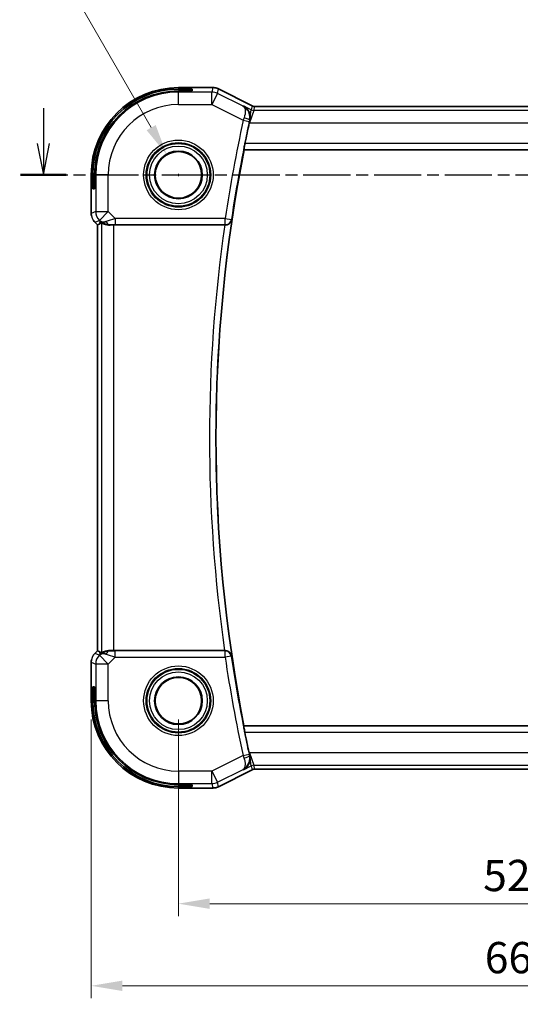
# Model space of a CAD drawing. Units: millimetres. Extents: x 14 to 2205, y 8 to 430.
# Drawn here: x 1879 to 1920, y 145 to 223 of the extents above; entities that cross this region are included whole.
import ezdxf

# ---------------------------------------------------------------- set-up
doc = ezdxf.new("R2010")
doc.units = ezdxf.units.MM
doc.linetypes.add('CHAIN', pattern=[0.3543, 0.2362, -0.0295, 0.0591, -0.0295])
doc.layers.get('Defpoints').update_dxf_attribs({"lineweight": 25})
for name, color, linetype, lineweight in [('Dimension (ISO)', 7, 'Continuous', 18), ('Section Line (ISO)', 7, 'CHAIN', 25), ('Visible (ISO)', 7, 'Continuous', 35), ('Visible Narrow (ISO)', 7, 'Continuous', 25)]:
    doc.layers.add(name, color=color, linetype=linetype, lineweight=lineweight)
doc.styles.add('Note Text (TK)', font='MS PGothic.ttf')
doc.dimstyles.new('Default - Method 1b (TK)', dxfattribs={"dimtxt": 2.5, "dimasz": 2.5, "dimexe": 1, "dimexo": 1.5, "dimgap": 1, "dimtad": 1, "dimtoh": 1, "dimrnd": 1e-08, "dimdsep": 46, "dimtxsty": 'Note Text (TK)', "dimcen": 0.09, "dimdle": 5, "dimclrd": 100, "dimclre": 100, "dimclrt": 7, "dimadec": 1, "dimazin": 1, "dimtfac": 1, "dimtmove": 0, "dimatfit": 3, "dimfxl": 0, "dimtolj": 1, "dimlwd": -1, "dimlwe": -1, "dimarcsym": 0})

# ---------------------------------------------------------------- blocks, each defined once
blk = doc.blocks.new('*D78')
at = {"layer": 'Defpoints', "color": 0, "transparency": 16777216}
for p in [(1892.178, 169.028), (1944.178, 169.028), (1892.178, 152.82)]:
    blk.add_point(p, dxfattribs=at)
at = {"layer": 'Dimension (ISO)', "color": 100, "transparency": 16777216}
for p, q in [((1892.178, 167.528), (1892.178, 151.82)), ((1944.178, 167.528), (1944.178, 151.82)), ((1941.678, 152.82), (1894.678, 152.82))]:
    blk.add_line(p, q, dxfattribs=at)
for points in [[(1894.678, 153.237), (1894.678, 152.403), (1892.178, 152.82)], [(1941.678, 153.237), (1941.678, 152.403), (1944.178, 152.82)]]:
    blk.add_solid(points, dxfattribs=at)
at = {"layer": 'Dimension (ISO)', "color": 7, "transparency": 16777216, "insert": (1916.544, 155.07), "char_height": 2.5, "attachment_point": 4, "style": 'Note Text (TK)'}
blk.add_mtext('\\A1;52', dxfattribs=at)
blk = doc.blocks.new('*D79')
at = {"layer": 'Defpoints', "color": 0, "transparency": 16777216}
for p in [(1885.206, 169.028), (1951.149, 169.028), (1885.206, 146.26)]:
    blk.add_point(p, dxfattribs=at)
at = {"layer": 'Dimension (ISO)', "color": 100, "transparency": 16777216}
for p, q in [((1885.206, 167.528), (1885.206, 145.26)), ((1951.149, 167.528), (1951.149, 145.26)), ((1948.649, 146.26), (1887.706, 146.26))]:
    blk.add_line(p, q, dxfattribs=at)
for points in [[(1887.706, 146.676), (1887.706, 145.843), (1885.206, 146.26)], [(1948.649, 146.676), (1948.649, 145.843), (1951.149, 146.26)]]:
    blk.add_solid(points, dxfattribs=at)
at = {"layer": 'Dimension (ISO)', "color": 7, "transparency": 16777216, "insert": (1915.905, 148.51), "char_height": 2.5, "attachment_point": 4, "style": 'Note Text (TK)'}
blk.add_mtext('\\A1; 66', dxfattribs=at)
blk = doc.blocks.new('*D82')
at = {"layer": 'Defpoints', "color": 0, "transparency": 16777216}
for p in [(1891.249, 212.636), (1893.106, 209.42)]:
    blk.add_point(p, dxfattribs=at)
at = {"layer": 'Dimension (ISO)', "color": 100, "transparency": 16777216}
for p, q in [((1840.175, 226.906), (1883.011, 226.906)), ((1883.011, 226.906), (1889.999, 214.802)), ((1892.088, 211.028), (1892.268, 211.028)), ((1892.178, 210.938), (1892.178, 211.118))]:
    blk.add_line(p, q, dxfattribs=at)
blk.add_solid([(1890.36, 215.01), (1889.638, 214.593), (1891.249, 212.636)], dxfattribs=at)
at = {"layer": 'Dimension (ISO)', "color": 7, "transparency": 16777216, "insert": (1840.175, 231.459), "char_height": 2.5, "attachment_point": 4, "style": 'Note Text (TK)'}
blk.add_mtext('\\A1; 4-M2.5用取付穴\\P4-M2.5 Countersunk hole', dxfattribs=at)

msp = doc.modelspace()

# ---------------------------------------------------------------- linework, layer by layer
at = {"layer": 'Section Line (ISO)', "linetype": 'Continuous'}
for p, q in [((1881.3818, 216.351), (1881.3818, 213.528)), ((1880.8818, 213.528), (1881.3818, 211.028)), ((1881.3818, 213.528), (1881.3818, 211.028)), ((1881.3818, 211.028), (1881.8818, 213.528))]:
    msp.add_line(p, q, dxfattribs=at)
at = {"layer": 'Section Line (ISO)', "linetype": 'CHAIN', "ltscale": 15.952058}
msp.add_line((1879.5559, 211.028), (1956.6813, 211.028), dxfattribs=at)
at = {"layer": 'Section Line (ISO)', "linetype": 'Continuous', "lineweight": 50}
msp.add_line((1879.5559, 211.028), (1883.2077, 211.028), dxfattribs=at)
at = {"layer": 'Visible (ISO)'}
for p, q in [((1894.9348, 217.9996), (1892.1775, 217.9996)), ((1892.1775, 217.8814), (1893.2775, 217.8814)), ((1893.2775, 217.8814), (1893.2775, 217.7312)), ((1894.9348, 217.9996), (1894.9348, 217.9996)), ((1895.3819, 217.8941), (1895.3819, 217.8941)), ((1895.3819, 217.8941), (1898.0652, 216.5524)), ((1893.2775, 217.7312), (1892.1775, 217.7312)), ((1898.0652, 216.5524), (1898.0652, 216.5524)), ((1898.2888, 216.4996), (1898.2888, 216.4996)), ((1898.2888, 216.4996), (1938.0662, 216.4996)), ((1897.4163, 213.0461), (1897.4312, 213.028)), ((1897.4312, 213.028), (1938.9248, 213.028)), ((1885.206, 211.028), (1885.206, 207.954)), ((1885.3242, 209.928), (1885.3242, 211.028)), ((1885.4744, 211.028), (1885.4744, 209.928)), ((1885.4744, 209.928), (1885.3242, 209.928)), ((1885.4988, 207.247), (1885.4988, 207.247)), ((1885.706, 207.0398), (1885.4988, 207.247)), ((1885.706, 207.0398), (1885.7064, 207.04)), ((1885.706, 173.0163), (1885.706, 207.0398)), ((1885.8336, 207.0927), (1885.7064, 207.04)), ((1887.0273, 207.028), (1895.8816, 207.028)), ((1885.4988, 172.8091), (1885.706, 173.0163)), ((1885.706, 173.0163), (1885.7064, 173.0161)), ((1885.8336, 172.9634), (1885.7064, 173.0161)), ((1895.871, 173.028), (1887.0273, 173.028)), ((1885.4988, 172.8091), (1885.4988, 172.8091)), ((1885.206, 172.1021), (1885.206, 169.028)), ((1885.3242, 169.028), (1885.3242, 170.128)), ((1885.3242, 170.128), (1885.4744, 170.128)), ((1885.4744, 170.128), (1885.4744, 169.028)), ((1897.4018, 167.01), (1897.4167, 167.028)), ((1938.9248, 167.028), (1897.4167, 167.028)), ((1898.0652, 163.5037), (1895.3819, 162.162)), ((1898.0652, 163.5037), (1898.0652, 163.5037)), ((1898.2888, 163.5565), (1898.2888, 163.5565)), ((1938.0662, 163.5565), (1898.2888, 163.5565)), ((1892.1775, 162.3249), (1893.2775, 162.3249)), ((1893.2775, 162.1747), (1892.1775, 162.1747)), ((1892.1775, 162.0565), (1894.9348, 162.0565)), ((1893.2775, 162.3249), (1893.2775, 162.1747)), ((1894.9348, 162.0565), (1894.9348, 162.0565)), ((1895.3819, 162.162), (1895.3819, 162.162))]:
    msp.add_line(p, q, dxfattribs=at)
for centre, radius in [((1892.1775, 211.028), 1.9024), ((1892.1775, 211.028), 1.8571), ((1892.1775, 169.028), 1.9024), ((1892.1775, 169.028), 1.8571)]:
    msp.add_circle(centre, radius, dxfattribs=at)
for centre, radius, start, end in [((1892.1775, 211.028), 6.9716, 90, 180), ((1892.1775, 211.028), 6.8533, 90, 180), ((1892.1775, 211.028), 6.7032, 90, 180), ((2014.0449, 189.9912), 118.9023, 167.766393, 168.574079), ((2014.0449, 189.9912), 118.8673, 168.825183, 191.138589), ((1892.1775, 169.028), 6.9716, 180, 270), ((1892.1775, 169.028), 6.8533, 180, 270), ((1892.1775, 169.028), 6.7032, 180, 270), ((2014.0449, 189.9912), 118.9023, 191.389672, 192.200803)]:
    msp.add_arc(centre, radius, start, end, dxfattribs=at)
for centre, major_axis, ratio, start_param, end_param in [((1897.888, 215.1766), (-0.2247, -1.0363), 0.0437131, 4.5398617, 4.7125), ((1897.8987, 215.2442), (-0.2179, -0.9906), 0.0418397, 4.5632979, 4.6000415), ((1887.0408, 209.0078), (-1.627, -1.9307), 0.2679815, 0.4775044, 0.6278034), ((1886.6352, 208.0286), (-0.7231, -0.691), 0.4923318, 0.0460845, 0.830978), ((1886.6352, 208.0286), (0.9887, 0.1833), 0.9812058, 3.7525312, 4.5374248), ((1887.0273, 206.9931), (1, 0), 0.0349208, 1.5707963, 1.975542), ((1895.8793, 207.0107), (0.5044, 0.0001), 0.0344476, 1.4544353, 1.5660944), ((1886.6352, 172.0274), (-0.9887, 0.1833), 0.9812058, 4.8873532, 5.6722467), ((1887.0273, 173.063), (-1, 0), 0.0349208, 1.1660506, 1.5707963), ((1895.8687, 173.0454), (0.5043, -0.0001), 0.0344514, 4.7170716, 4.8281056), ((1887.0408, 171.0483), (-1.627, 1.9307), 0.2679815, 5.6553819, 5.8056809), ((1886.6352, 172.0274), (0.7231, -0.691), 0.4923318, 2.3106146, 3.0955082)]:
    msp.add_ellipse(centre, major_axis=major_axis, ratio=ratio, start_param=start_param, end_param=end_param, dxfattribs=at)
for points, knots in [([(1894.9348, 217.9996), (1895.0411, 217.9996), (1895.1487, 217.982), (1895.2949, 217.9336), (1895.3393, 217.9154), (1895.3819, 217.894)], [0, 0, 0, 0, 0.0318976, 0.0318976, 0.046207247, 0.046207247, 0.046207247, 0.046207247]), ([(1897.3984, 216.5258), (1897.3993, 216.5253), (1897.4002, 216.5248), (1897.5443, 216.4454), (1897.6682, 216.3274), (1897.8049, 216.1106), (1897.8438, 216.0274), (1897.8985, 215.8444), (1897.9147, 215.7446), (1897.9156, 215.6392)], [-0.13585783, -0.13585783, -0.13585783, -0.13585783, -0.13542654, -0.13542654, -0.06914511, -0.06914511, -0.03446614, -0.03446614, -0.0000147, -0.0000147, -0.0000147, -0.0000147]), ([(1898.0652, 216.5524), (1898.1128, 216.5286), (1898.165, 216.5123), (1898.2412, 216.5013), (1898.265, 216.4996), (1898.2888, 216.4996)], [0, 0, 0, 0, 0.015966449, 0.015966449, 0.023105718, 0.023105718, 0.023105718, 0.023105718]), ([(1897.8901, 215.4005), (1897.893, 215.4132), (1897.8956, 215.4259), (1897.898, 215.4387), (1897.8991, 215.4448), (1897.9002, 215.4509), (1897.9012, 215.457), (1897.902, 215.4616), (1897.9028, 215.4662), (1897.9035, 215.4708), (1897.9042, 215.4757), (1897.9049, 215.4806), (1897.9056, 215.4855), (1897.9067, 215.4934), (1897.9077, 215.5011), (1897.9086, 215.5089), (1897.9106, 215.5264), (1897.9122, 215.5438), (1897.9133, 215.5611), (1897.9151, 215.5874), (1897.9158, 215.6134), (1897.9156, 215.6391)], [0, 0, 0, 0, 0.003997145, 0.003997145, 0.003997145, 0.005915586, 0.005915586, 0.005915586, 0.007360394, 0.007360394, 0.007360394, 0.00891322, 0.00891322, 0.00891322, 0.011374113, 0.011374113, 0.011374113, 0.016902763, 0.016902763, 0.016902763, 0.025301824, 0.025301824, 0.025301824, 0.025301824]), ([(1897.4163, 213.0461), (1897.4147, 213.0482), (1897.415, 213.0612), (1897.4207, 213.1113), (1897.4265, 213.1502), (1897.4411, 213.2397), (1897.4511, 213.2964), (1897.4739, 213.4189), (1897.4866, 213.4844), (1897.499, 213.5458)], [0.001400838, 0.001400838, 0.001400838, 0.001400838, 0.018885411, 0.018885411, 0.037770823, 0.037770823, 0.056870562, 0.056870562, 0.075617804, 0.075617804, 0.075617804, 0.075617804]), ([(1885.2246, 207.7645), (1885.2224, 207.7757), (1885.2204, 207.787), (1885.2103, 207.8497), (1885.206, 207.9019), (1885.206, 207.954)], [0.05916646, 0.05916646, 0.05916646, 0.05916646, 0.062597377, 0.062597377, 0.078216965, 0.078216965, 0.078216965, 0.078216965]), ([(1886.028, 207.1891), (1886.0309, 207.1906), (1886.0446, 207.1843), (1886.0964, 207.1574), (1886.1365, 207.1364), (1886.2288, 207.0966), (1886.2892, 207.0741), (1886.4295, 207.0394), (1886.5095, 207.0276), (1886.6038, 207.0251), (1886.6185, 207.025), (1886.6336, 207.0252)], [-0.26151943, -0.26151943, -0.26151943, -0.26151943, -0.2370985, -0.2370985, -0.21064366, -0.21064366, -0.18396346, -0.18396346, -0.15728326, -0.15728326, -0.15249257, -0.15249257, -0.15249257, -0.15249257]), ([(1895.9378, 207.0279), (1895.9728, 207.0278), (1896.007, 207.0313), (1896.0736, 207.0445), (1896.1055, 207.0542), (1896.1838, 207.0855), (1896.2396, 207.1157), (1896.334, 207.2018), (1896.3675, 207.2453), (1896.4187, 207.3368), (1896.4366, 207.3858), (1896.4462, 207.4359), (1896.4464, 207.4367), (1896.4465, 207.4376)], [0, 0, 0, 0, 0.010545404, 0.010545404, 0.021286946, 0.021286946, 0.038659098, 0.038659098, 0.05241365, 0.05241365, 0.066433923, 0.066433923, 0.066661564, 0.066661564, 0.066661564, 0.066661564]), ([(1886.6336, 173.0309), (1886.6185, 173.0311), (1886.6038, 173.031), (1886.5092, 173.0285), (1886.4288, 173.0166), (1886.288, 172.9816), (1886.2276, 172.959), (1886.1356, 172.9192), (1886.0959, 172.8984), (1886.0445, 172.8717), (1886.0309, 172.8654), (1886.028, 172.8669)], [0.15248169, 0.15248169, 0.15248169, 0.15248169, 0.15727323, 0.15727323, 0.18407588, 0.18407588, 0.21087853, 0.21087853, 0.23721086, 0.23721086, 0.26150937, 0.26150937, 0.26150937, 0.26150937]), ([(1896.4357, 172.6182), (1896.4355, 172.619), (1896.4354, 172.6198), (1896.4258, 172.67), (1896.4079, 172.719), (1896.3567, 172.8105), (1896.3232, 172.8541), (1896.2269, 172.942), (1896.168, 172.9737), (1896.0861, 173.0046), (1896.0556, 173.0133), (1895.9924, 173.0251), (1895.9599, 173.0283), (1895.9269, 173.0281)], [-0.00035567, -0.00035567, -0.00035567, -0.00035567, 0, 0, 0.0219168, 0.0219168, 0.04341839, 0.04341839, 0.071533, 0.071533, 0.08668149, 0.08668149, 0.10156695, 0.10156695, 0.10156695, 0.10156695]), ([(1885.378, 172.6619), (1885.3844, 172.6714), (1885.3909, 172.6808), (1885.4281, 172.7323), (1885.462, 172.7723), (1885.4988, 172.8091)], [0.05916646, 0.05916646, 0.05916646, 0.05916646, 0.062597377, 0.062597377, 0.078216965, 0.078216965, 0.078216965, 0.078216965]), ([(1897.4842, 166.5103), (1897.4718, 166.5717), (1897.4591, 166.6372), (1897.4364, 166.7597), (1897.4265, 166.8164), (1897.4118, 166.9059), (1897.4061, 166.9448), (1897.4005, 166.9948), (1897.4001, 167.0079), (1897.4018, 167.01)], [0.228865625, 0.228865625, 0.228865625, 0.228865625, 0.247612191, 0.247612191, 0.266710109, 0.266710109, 0.285595128, 0.285595128, 0.303078237, 0.303078237, 0.303078237, 0.303078237]), ([(1897.8757, 164.6479), (1897.8992, 164.5439), (1897.9053, 164.4405), (1897.8896, 164.2182), (1897.8586, 164.0825), (1897.7444, 163.855), (1897.6837, 163.7713), (1897.5468, 163.6295), (1897.4694, 163.5701), (1897.3857, 163.524), (1897.3848, 163.5235), (1897.3838, 163.523)], [-0.18401929, -0.18401929, -0.18401929, -0.18401929, -0.13906546, -0.13906546, -0.08181339, -0.08181339, -0.04101672, -0.04101672, 0, 0, 0.00046183, 0.00046183, 0.00046183, 0.00046183]), ([(1897.3439, 163.5421), (1897.3456, 163.5429), (1897.3473, 163.5438), (1897.3495, 163.545), (1897.3501, 163.5453), (1897.3507, 163.5456)], [-0.08177962669, -0.08177962669, -0.08177962669, -0.08177962669, -0.08137346188, -0.08137346188, -0.08123903947, -0.08123903947, -0.08123903947, -0.08123903947]), ([(1897.3472, 163.544), (1897.3469, 163.5439), (1897.3466, 163.5437), (1897.3455, 163.543), (1897.3447, 163.5425), (1897.3439, 163.5421)], [0.0812379368, 0.0812379368, 0.0812379368, 0.0812379368, 0.08137346188, 0.08137346188, 0.08177962669, 0.08177962669, 0.08177962669, 0.08177962669]), ([(1898.2888, 163.5565), (1898.2356, 163.5565), (1898.1818, 163.5477), (1898.1087, 163.5235), (1898.0865, 163.5143), (1898.0652, 163.5037)], [0, 0, 0, 0, 0.01596521, 0.01596521, 0.023106174, 0.023106174, 0.023106174, 0.023106174]), ([(1895.3819, 162.162), (1895.2868, 162.1145), (1895.1827, 162.0821), (1895.0303, 162.06), (1894.9825, 162.0565), (1894.9348, 162.0565)], [0, 0, 0, 0, 0.0318976, 0.0318976, 0.046207247, 0.046207247, 0.046207247, 0.046207247])]:
    msp.add_open_spline(points, degree=3, knots=knots, dxfattribs=at)
for points in [[(1885.4988, 207.247), (1885.457, 207.2888), (1885.4189, 207.3348), (1885.3851, 207.3838)], [(1885.206, 172.1021), (1885.206, 172.1612), (1885.2116, 172.2207), (1885.2223, 172.2793)], [(1897.8283, 164.8625), (1897.8434, 164.7925), (1897.8595, 164.7197), (1897.8757, 164.6479)]]:
    msp.add_open_spline(points, degree=3, dxfattribs=at)
at = {"layer": 'Visible Narrow (ISO)'}
for p, q in [((1892.1775, 217.9996), (1892.1775, 217.9991)), ((1892.1775, 217.9991), (1894.9348, 217.9991)), ((1892.1775, 217.9991), (1892.1775, 217.8814)), ((1894.9348, 217.9991), (1894.8506, 217.6427)), ((1894.9348, 217.9996), (1894.9348, 217.9991)), ((1895.2976, 217.5372), (1895.3817, 217.8936)), ((1895.3819, 217.8941), (1895.3817, 217.8936)), ((1895.3817, 217.8936), (1898.0652, 216.5519)), ((1892.1775, 217.7312), (1892.1775, 217.6427)), ((1894.8506, 217.6427), (1892.1775, 217.6427)), ((1892.1775, 216.6433), (1892.1775, 217.6427)), ((1894.8506, 216.6433), (1894.8506, 217.6427)), ((1895.2976, 217.5372), (1894.8506, 216.6433)), ((1897.3584, 216.5068), (1895.2976, 217.5372)), ((1892.1775, 216.6433), (1894.8506, 216.6433)), ((1894.8506, 216.6433), (1897.3571, 215.3901)), ((1897.3984, 216.5258), (1897.3584, 216.5068)), ((1897.9893, 216.2304), (1897.3984, 216.5258)), ((1898.0652, 216.5519), (1897.9893, 216.2304)), ((1898.0652, 216.5519), (1898.0652, 216.5524)), ((1898.2128, 216.1776), (1898.2887, 216.4991)), ((1898.2888, 216.4996), (1898.2887, 216.4991)), ((1898.2887, 216.4991), (1938.0664, 216.4991)), ((1898.2128, 216.1776), (1897.8589, 215.1782)), ((1897.916, 215.6394), (1897.9893, 216.2304)), ((1938.1423, 216.1776), (1898.2128, 216.1776)), ((1897.3571, 215.3901), (1897.8453, 215.2838)), ((1897.8427, 215.1863), (1897.8589, 215.1782)), ((1897.8589, 215.1782), (1897.8819, 215.3642)), ((1897.8589, 215.1782), (1938.4962, 215.1782)), ((1897.8901, 215.4004), (1897.869, 215.3904)), ((1938.8569, 213.5458), (1897.499, 213.5458)), ((1897.4163, 213.0461), (1938.9397, 213.0461)), ((1885.206, 211.028), (1885.2064, 211.028)), ((1885.2064, 207.954), (1885.2064, 211.028)), ((1885.2064, 211.028), (1885.3242, 211.028)), ((1885.4744, 211.028), (1885.5629, 211.028)), ((1885.5629, 211.028), (1885.5629, 208.1016)), ((1886.5623, 211.028), (1885.5629, 211.028)), ((1886.5623, 208.1016), (1886.5623, 211.028)), ((1885.206, 207.954), (1885.2064, 207.954)), ((1885.5629, 208.1016), (1885.2064, 207.954)), ((1885.5629, 208.1016), (1886.5623, 208.1016)), ((1886.5623, 208.1016), (1885.8556, 207.3949)), ((1887.1181, 207.5458), (1886.5623, 208.1016)), ((1885.4988, 207.247), (1885.4992, 207.2473)), ((1885.4992, 207.2473), (1885.8556, 207.3949)), ((1885.7064, 207.04), (1885.4992, 207.2473)), ((1885.7064, 173.0161), (1885.7064, 207.04)), ((1885.9286, 207.322), (1885.8336, 207.0927)), ((1885.8556, 207.3949), (1885.9286, 207.322)), ((1886.028, 207.1891), (1886.028, 172.8669)), ((1886.6336, 207.0252), (1886.6403, 207.0414)), ((1887.0273, 173.028), (1887.0273, 207.028)), ((1887.1181, 207.5458), (1887.1181, 207.0461)), ((1895.9221, 207.5458), (1887.1181, 207.5458)), ((1887.1181, 207.0461), (1895.9221, 207.0461)), ((1895.9221, 207.5458), (1896.4164, 207.4723)), ((1895.9221, 207.0461), (1895.9221, 207.5458)), ((1895.9221, 207.0461), (1895.9378, 207.0279)), ((1896.4465, 207.4376), (1896.4164, 207.4723)), ((1885.4992, 172.8088), (1885.7064, 173.0161)), ((1886.6403, 173.0147), (1886.6336, 173.0309)), ((1895.9269, 173.0281), (1895.9112, 173.01)), ((1885.4988, 172.8091), (1885.4992, 172.8088)), ((1885.8556, 172.6611), (1885.4992, 172.8088)), ((1885.8336, 172.9634), (1885.9286, 172.7341)), ((1885.9286, 172.7341), (1885.8556, 172.6611)), ((1885.8556, 172.6611), (1886.5623, 171.9545)), ((1886.5623, 171.9545), (1887.1181, 172.5103)), ((1887.1181, 172.5103), (1887.1181, 173.01)), ((1895.9112, 173.01), (1887.1181, 173.01)), ((1887.1181, 172.5103), (1895.9112, 172.5103)), ((1895.9112, 172.5103), (1895.9112, 173.01)), ((1896.4055, 172.5834), (1895.9112, 172.5103)), ((1896.4055, 172.5834), (1896.4357, 172.6182)), ((1885.206, 172.1021), (1885.2064, 172.1021)), ((1885.2064, 169.028), (1885.2064, 172.1021)), ((1885.2064, 172.1021), (1885.5629, 171.9545)), ((1886.5623, 171.9545), (1885.5629, 171.9545)), ((1885.5629, 171.9545), (1885.5629, 169.028)), ((1886.5623, 169.028), (1886.5623, 171.9545)), ((1885.206, 169.028), (1885.2064, 169.028)), ((1885.2064, 169.028), (1885.3242, 169.028)), ((1885.4744, 169.028), (1885.5629, 169.028)), ((1886.5623, 169.028), (1885.5629, 169.028)), ((1938.9397, 167.01), (1897.4018, 167.01)), ((1897.4842, 166.5103), (1938.8569, 166.5103)), ((1897.3426, 164.6588), (1894.8506, 163.4128)), ((1897.3426, 164.6588), (1897.8309, 164.7648)), ((1897.8589, 164.8779), (1897.8283, 164.8625)), ((1897.8757, 164.6479), (1897.8546, 164.6578)), ((1938.4962, 164.8779), (1897.8589, 164.8779)), ((1897.8589, 164.8779), (1898.2128, 163.8785)), ((1897.9893, 163.8257), (1897.8589, 164.8779)), ((1897.3838, 163.523), (1897.9893, 163.8257)), ((1897.9893, 163.8257), (1898.0652, 163.5042)), ((1898.2128, 163.8785), (1938.1423, 163.8785)), ((1898.2887, 163.5569), (1898.2128, 163.8785)), ((1894.8506, 163.4128), (1892.1775, 163.4128)), ((1892.1775, 163.4128), (1892.1775, 162.4134)), ((1894.8506, 162.4134), (1894.8506, 163.4128)), ((1894.8506, 163.4128), (1895.2976, 162.5189)), ((1895.2976, 162.5189), (1897.3439, 163.5421)), ((1898.0652, 163.5042), (1895.3817, 162.1625)), ((1897.3439, 163.5421), (1897.3838, 163.523)), ((1898.0652, 163.5037), (1898.0652, 163.5042)), ((1898.2887, 163.5569), (1898.2888, 163.5565)), ((1938.0664, 163.5569), (1898.2887, 163.5569)), ((1892.1775, 162.4134), (1894.8506, 162.4134)), ((1892.1775, 162.3249), (1892.1775, 162.4134)), ((1892.1775, 162.0569), (1892.1775, 162.1747)), ((1892.1775, 162.0565), (1892.1775, 162.0569)), ((1894.9348, 162.0569), (1892.1775, 162.0569)), ((1894.8506, 162.4134), (1894.9348, 162.0569)), ((1894.9348, 162.0565), (1894.9348, 162.0569)), ((1895.3817, 162.1625), (1895.2976, 162.5189)), ((1895.3819, 162.162), (1895.3817, 162.1625))]:
    msp.add_line(p, q, dxfattribs=at)
for centre, radius in [((1892.1775, 211.028), 2.7804), ((1892.1775, 211.028), 2.5806), ((1892.1775, 211.028), 2.5067), ((1892.1775, 211.028), 2.3069), ((1892.1775, 211.028), 1.8572), ((1892.1775, 169.028), 2.7804), ((1892.1775, 169.028), 2.5806), ((1892.1775, 169.028), 2.5067), ((1892.1775, 169.028), 2.3069), ((1892.1775, 169.028), 1.8572)]:
    msp.add_circle(centre, radius, dxfattribs=at)
for centre, radius, start, end in [((1892.1775, 211.028), 6.9711, 90, 180), ((1892.1775, 211.028), 6.6147, 90, 180), ((1892.1775, 211.028), 5.6153, 90, 180), ((2014.0449, 189.9912), 119.42, 167.720225, 171.546942), ((2014.0449, 189.9912), 118.9203, 167.720225, 171.546942), ((2014.0449, 189.9912), 119.3851, 171.795589, 188.168658), ((2014.0449, 189.9912), 118.8854, 171.561394, 188.402832), ((2014.0449, 189.9912), 119.42, 188.417293, 192.24712), ((2014.0449, 189.9912), 118.9203, 188.417293, 192.24712), ((1892.1775, 169.028), 6.9711, 180, 270), ((1892.1775, 169.028), 6.6147, 180, 270), ((1892.1775, 169.028), 5.6153, 180, 270)]:
    msp.add_arc(centre, radius, start, end, dxfattribs=at)
for centre, major_axis, ratio, start_param, end_param in [((1894.9347, 216.9995), (0.9732, -0.2298), 0.9996142, 1.3391163, 1.8024763), ((1894.8506, 216.6433), (-0.9732, 0.2298), 0.9993569, 4.480709, 4.944069), ((1898.2887, 216.9988), (-0.4866, 0.1149), 0.9993569, 1.3391163, 1.8024763), ((1897.3763, 215.3833), (-0.3358, -0.9585), 0.0200921, 4.4995822, 4.7123517), ((1897.3808, 215.4972), (0.4877, -0.1104), 0.2069238, 0.0356791, 1.5199785), ((1898.2128, 216.6773), (-0.4866, 0.1149), 0.9993569, 1.3391163, 1.8024763), ((1897.8655, 215.2795), (0.1118, 0.5138), 0.0392155, 1.361613, 1.570871), ((1886.2061, 207.9541), (-0.3827, 0.9239), 0.999572, 1.1783496, 1.9632431), ((1886.5623, 208.1016), (0.3827, -0.9239), 0.9992864, 4.3199422, 5.1048357), ((1887.1355, 207.5283), (-1.0608, -0.3534), 0.0197522, 4.7222696, 5.4732658), ((1886.6403, 207.5411), (0.0118, -0.4999), 0.5597234, 5.2028034, 6.2410583), ((1887.1355, 207.0286), (-0.7073, 0.0004), 0.0246777, 4.7370917, 5.4880879), ((1895.9221, 207.5458), (0.3786, 0.3265), 0.9989385, 4.0012829, 5.4234951), ((1886.2061, 172.102), (0.3827, 0.9239), 0.999572, 1.1783496, 1.9632431), ((1886.5623, 171.9545), (-0.3827, -0.9239), 0.9992864, 4.3199422, 5.1048357), ((1886.6403, 172.515), (0.0118, 0.4999), 0.5597234, 0.042127, 1.0803819), ((1887.1355, 172.5277), (-1.0608, 0.3534), 0.0197522, 0.8099195, 1.5609157), ((1887.1355, 173.0274), (-0.7073, -0.0004), 0.0246777, 0.7950974, 1.5460936), ((1895.9112, 172.5103), (-0.3785, 0.3267), 0.9989379, 4.0009711, 5.4238069), ((1897.3619, 164.6655), (0.3356, -0.9587), 0.0200946, 4.7124264, 4.9257506), ((1897.3664, 164.5514), (0.4877, 0.1101), 0.2074369, 4.7634529, 6.2475022), ((1897.8511, 164.7691), (-0.1116, 0.514), 0.0392162, 1.5707208, 1.7805043), ((1898.2128, 163.3788), (0.4866, 0.1149), 0.9993569, 1.3391163, 1.8024763), ((1898.2887, 163.0573), (0.4866, 0.1149), 0.9993569, 1.3391163, 1.8024763), ((1894.8506, 163.4128), (0.9732, 0.2298), 0.9993569, 4.480709, 4.944069), ((1894.9347, 163.0566), (-0.9732, -0.2298), 0.9996142, 1.3391163, 1.8024763)]:
    msp.add_ellipse(centre, major_axis=major_axis, ratio=ratio, start_param=start_param, end_param=end_param, dxfattribs=at)
for points, knots in [([(1897.869, 215.3904), (1897.9149, 215.5971), (1897.8797, 215.8978), (1897.6796, 216.2739), (1897.4991, 216.4319), (1897.3618, 216.505), (1897.3601, 216.5059), (1897.3584, 216.5068)], [-0.0814016, -0.0814016, -0.0814016, -0.0814016, -0.04884096, -0.03256064, 0, 0, 0.000406322, 0.000406322, 0.000406322, 0.000406322]), ([(1897.3584, 216.5068), (1897.3592, 216.5063), (1897.3601, 216.5058), (1897.4257, 216.4655), (1897.4992, 216.3566), (1897.5393, 216.0538), (1897.498, 215.7881), (1897.4284, 215.5923)], [-0.000406322, -0.000406322, -0.000406322, -0.000406322, 0, 0, 0.03256064, 0.04884096, 0.0814016, 0.0814016, 0.0814016, 0.0814016]), ([(1897.4141, 164.456), (1897.4488, 164.3581), (1897.4987, 164.1681), (1897.5286, 163.7783), (1897.4437, 163.6036), (1897.3472, 163.544)], [0, 0, 0, 0, 0.016274692, 0.032549385, 0.081237937, 0.081237937, 0.081237937, 0.081237937]), ([(1897.3507, 163.5456), (1897.5528, 163.6537), (1897.7817, 163.8943), (1897.8896, 164.3472), (1897.8775, 164.5545), (1897.8546, 164.6578)], [-0.081239039, -0.081239039, -0.081239039, -0.081239039, -0.032549385, -0.016274692, 0, 0, 0, 0])]:
    msp.add_open_spline(points, degree=3, knots=knots, dxfattribs=at)

# ---------------------------------------------------------------- dimensions: what is measured, and where the dimension line sits
at = {"layer": 'Dimension (ISO)', "color": 100, "true_color": 0x00ff3f}
dim = msp.add_diameter_dim_2p(p1=(1893.1061, 209.4196), p2=(1891.2489, 212.6364), text=' 4-M2.5用取付穴\\P4-M2.5 Countersunk hole', dimstyle='Default - Method 1b (TK)', override={"dimtih": 1, "dimdec": 2, "dimlfac": 1, "dimtp": 0, "dimtm": 0, "dimtdec": 2, "dimtofl": 0}, dxfattribs=at)
dim.commit()
dim.dimension.update_dxf_attribs({"geometry": '*D82', "text_midpoint": (1859.2372, 226.9057), "dimtype": 163})
dim = msp.add_linear_dim(base=(1885.2064, 146.2598), p1=(1951.1486, 169.028), p2=(1885.2064, 169.028), angle=180, text=' 66', dimstyle='Default - Method 1b (TK)', override={"dimtoh": 0, "dimdec": 2, "dimtp": 0, "dimtm": 0, "dimtdec": 2, "dimtofl": 0, "dimatfit": 1}, dxfattribs=at)
dim.commit()
dim.dimension.update_dxf_attribs({"geometry": '*D79', "text_midpoint": (1918.1775, 146.2598), "dimtype": 160})
dim = msp.add_linear_dim(base=(1892.1775, 152.8199), p1=(1944.1775, 169.028), p2=(1892.1775, 169.028), angle=180, dimstyle='Default - Method 1b (TK)', override={"dimtoh": 0, "dimdec": 2, "dimtp": 0, "dimtm": 0, "dimtdec": 2, "dimtofl": 0, "dimatfit": 1}, dxfattribs=at)
dim.commit()
dim.dimension.update_dxf_attribs({"geometry": '*D78', "text_midpoint": (1918.1775, 152.8199), "dimtype": 160})

doc.saveas('drawing.dxf')
